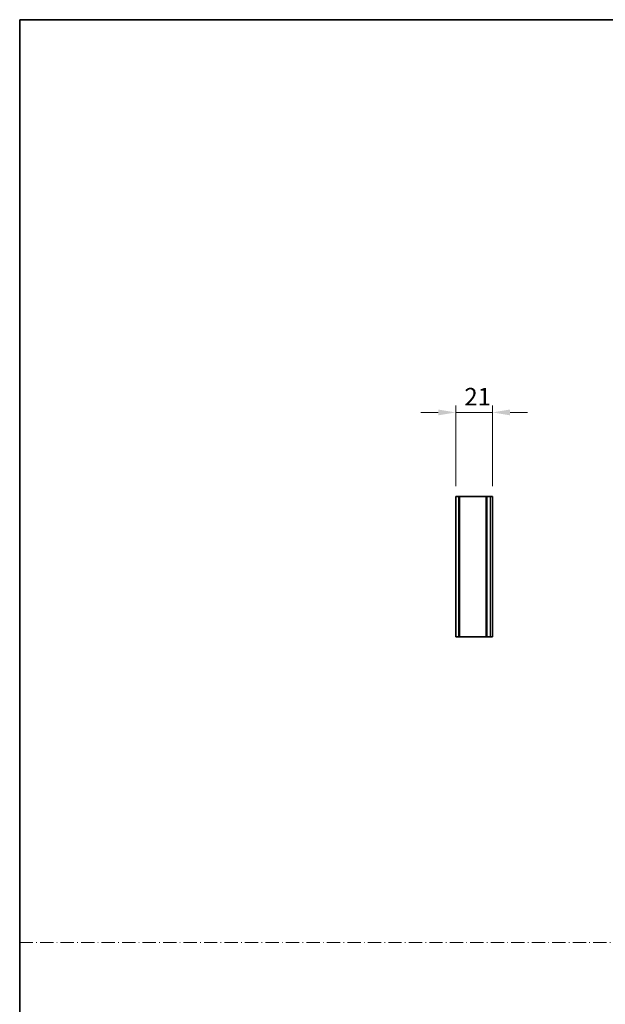
# Model space of a CAD drawing. Units: millimetres. Extents: x 0 to 8056, y 0 to 1405.
# Drawn here: x 3343 to 3678, y 562 to 1124 of the extents above; entities that cross this region are included whole.
import ezdxf

# ---------------------------------------------------------------- set-up
doc = ezdxf.new("R2010")
doc.units = ezdxf.units.MM
doc.header["$LTSCALE"] = 3.5
doc.linetypes.add('DASH_DOT', pattern=[0.37, 0.24, -0.06, 0.01, -0.06])
doc.layers.get('Defpoints').update_dxf_attribs({"lineweight": 25})
for name, color, linetype, lineweight in [('Border (ISO)', 7, 'Continuous', 35), ('Dimension (ISO)', 7, 'Continuous', 18), ('Dimension (ISO) @ 1', 7, 'Continuous', 18), ('Sketch Geometry (ISO)', 7, 'Continuous', 18), ('Visible (ISO)', 7, 'Continuous', 35), ('Visible Narrow (ISO)', 7, 'Continuous', 25)]:
    doc.layers.add(name, color=color, linetype=linetype, lineweight=lineweight)
doc.styles.add('Note Text (TK)', font='MS PGothic.ttf')
doc.dimstyles.new('Default - Method 1b (TK)', dxfattribs={"dimscale": 3.5, "dimtxt": 2.5, "dimasz": 2.5, "dimexe": 1, "dimexo": 1.5, "dimgap": 1, "dimtad": 1, "dimtoh": 1, "dimrnd": 1e-08, "dimdsep": 46, "dimtxsty": 'Note Text (TK)', "dimcen": 0.09, "dimdle": 5, "dimclrd": 100, "dimclre": 100, "dimclrt": 7, "dimadec": 1, "dimazin": 1, "dimtfac": 1, "dimtmove": 0, "dimatfit": 3, "dimfxl": 1, "dimtolj": 1, "dimlwd": -1, "dimlwe": -1, "dimarcsym": 0})

# ---------------------------------------------------------------- blocks, each defined once
blk = doc.blocks.new('図面枠 tk図枠')
at = {"layer": 'Border (ISO)'}
for q in [(405.5, 289), (14.5, 8)]:
    blk.add_line((14.5, 289), q, dxfattribs=at)
blk = doc.blocks.new('*D40')
at = {"layer": 'Defpoints', "color": 0}
for p in [(3613.5, 899.83), (3592.5, 851.83), (3613.5, 851.83)]:
    blk.add_point(p, dxfattribs=at)
at = {"layer": 'Dimension (ISO)', "color": 100}
for p, q in [((3582.5, 899.83), (3572.5, 899.83)), ((3592.5, 857.83), (3592.5, 903.83)), ((3592.5, 899.83), (3613.5, 899.83)), ((3613.5, 857.83), (3613.5, 903.83)), ((3623.5, 899.83), (3633.5, 899.83))]:
    blk.add_line(p, q, dxfattribs=at)
for points in [[(3582.5, 901.5), (3582.5, 898.16), (3592.5, 899.83)], [(3623.5, 901.5), (3623.5, 898.16), (3613.5, 899.83)]]:
    blk.add_solid(points, dxfattribs=at)
at = {"layer": 'Dimension (ISO)', "color": 7, "insert": (3597.46, 908.83), "char_height": 10, "attachment_point": 4, "style": 'Note Text (TK)'}
blk.add_mtext('\\A1;21', dxfattribs=at)

msp = doc.modelspace()

# ---------------------------------------------------------------- linework, layer by layer
at = {"layer": 'Sketch Geometry (ISO)', "color": 4, "linetype": 'DASH_DOT', "lineweight": 18, "ltscale": 9.032109}
msp.add_line((3343.5, 597.2144), (4907.5, 597.2144), dxfattribs=at)
at = {"layer": 'Visible (ISO)'}
for p, q in [((3592.5017, 851.8291), (3592.5017, 771.8291)), ((3594.2017, 851.8291), (3592.5017, 851.8291)), ((3594.2017, 851.8291), (3594.2017, 771.8291)), ((3594.2017, 851.8291), (3594.7017, 851.8291)), ((3609.8017, 851.8291), (3594.7017, 851.8291)), ((3609.8017, 851.8291), (3609.8017, 771.8291)), ((3609.8017, 851.8291), (3610.3017, 851.8291)), ((3612.2517, 851.8291), (3610.3017, 851.8291)), ((3612.2517, 851.8291), (3613.5017, 851.8291)), ((3613.5017, 851.8291), (3613.5017, 771.8291)), ((3592.5017, 771.8291), (3594.2017, 771.8291)), ((3594.7017, 771.8291), (3594.2017, 771.8291)), ((3594.7017, 771.8291), (3609.8017, 771.8291)), ((3610.3017, 771.8291), (3609.8017, 771.8291)), ((3610.3017, 771.8291), (3612.2517, 771.8291)), ((3613.5017, 771.8291), (3612.2517, 771.8291))]:
    msp.add_line(p, q, dxfattribs=at)
at = {"layer": 'Visible Narrow (ISO)'}
for p, q in [((3594.7017, 851.8291), (3594.7017, 771.8291)), ((3610.3017, 851.8291), (3610.3017, 771.8291)), ((3612.2517, 851.8291), (3612.2517, 771.8291))]:
    msp.add_line(p, q, dxfattribs=at)

# ---------------------------------------------------------------- block references
at = {"xscale": 4, "yscale": 4, "zscale": 4}
msp.add_blockref('図面枠 tk図枠', (3285.5, -32), dxfattribs=at)

# ---------------------------------------------------------------- dimensions: what is measured, and where the dimension line sits
at = {"layer": 'Dimension (ISO) @ 1', "color": 100}
dim = msp.add_linear_dim(base=(3613.5017, 899.8291), p1=(3592.5017, 851.8291), p2=(3613.5017, 851.8291), angle=180, dimstyle='Default - Method 1b (TK)', override={"dimscale": 1, "dimtxt": 10, "dimasz": 10, "dimexe": 4, "dimexo": 6, "dimgap": 4, "dimtoh": 0, "dimdec": 2, "dimcen": 0.36, "dimtol": 0, "dimlim": 0, "dimtp": 0, "dimtm": 0, "dimtdec": 2, "dimtix": 0, "dimtofl": 1, "dimtmove": 0, "dimatfit": 1}, dxfattribs=at)
dim.commit()
dim.dimension.update_dxf_attribs({"geometry": '*D40', "text_midpoint": (3603.0017, 899.8291), "dimtype": 128})

doc.saveas('drawing.dxf')
